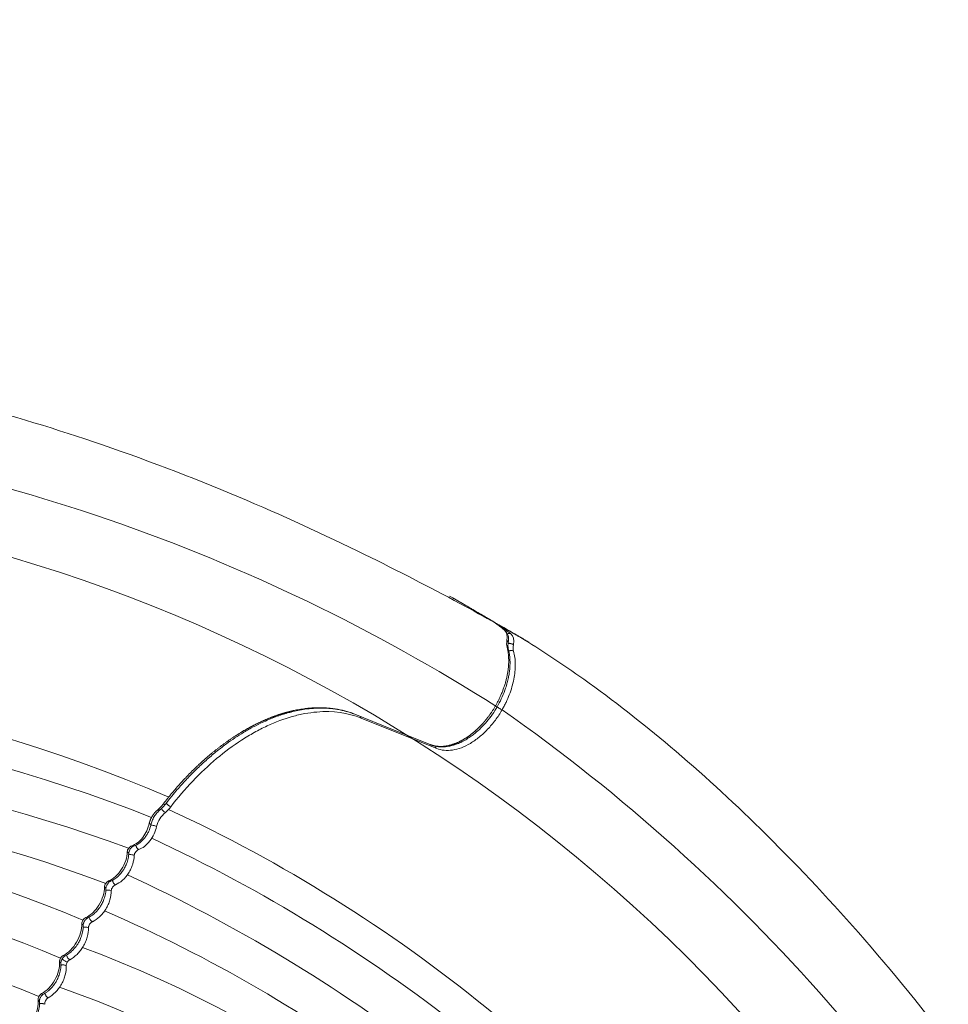
# Model space of a CAD drawing. Units: millimetres. Extents: x 243454 to 274154, y -11121 to 14663.
# Drawn here: x 260909 to 261477, y -2157 to -1554 of the extents above; entities that cross this region are included whole.
import ezdxf

# ---------------------------------------------------------------- set-up
doc = ezdxf.new("R2010")
doc.units = ezdxf.units.MM
doc.header["$LTSCALE"] = 30
doc.layers.add('InterSystem-dimension', color=7, linetype='Continuous', lineweight=5)
doc.layers.add('InterSystem-drawing', color=7, linetype='Continuous', lineweight=9)
doc.styles.add('arial', font='arial.ttf')
doc.dimstyles.new('IS_1-50(mm)', dxfattribs={"dimtxt": 100, "dimasz": 100, "dimexe": 10, "dimexo": 50, "dimgap": 10, "dimtad": 1, "dimdec": 0, "dimrnd": 10, "dimzin": 0, "dimtxsty": 'arial', "dimcen": 100, "dimclrd": 256, "dimclre": 256, "dimclrt": 256, "dimadec": 1, "dimazin": 0, "dimtfac": 1, "dimtdec": 0, "dimtmove": 0, "dimatfit": 3, "dimfxl": 1, "dimtolj": 1, "dimtzin": 0, "dimlwd": -1, "dimlwe": -1, "dimarcsym": 0})

# ---------------------------------------------------------------- blocks, each defined once
blk = doc.blocks.new('*D2')
at = {"layer": 'Defpoints', "color": 0, "transparency": 16777216}
for p in [(267699.32, 1106.1), (249175.6, -2072.66), (267699.32, -7804.18)]:
    blk.add_point(p, dxfattribs=at)
at = {"layer": 'InterSystem-dimension', "transparency": 16777216}
for p, q in [((267699.32, 1056.1), (267699.32, -7814.18)), ((249175.6, -2122.66), (249175.6, -7814.18)), ((249275.6, -7804.18), (267599.32, -7804.18))]:
    blk.add_line(p, q, dxfattribs=at)
for points in [[(249275.6, -7787.51), (249275.6, -7820.85), (249175.6, -7804.18)], [(267599.32, -7787.51), (267599.32, -7820.85), (267699.32, -7804.18)]]:
    blk.add_solid(points, dxfattribs=at)
at = {"layer": 'InterSystem-dimension', "transparency": 16777216, "insert": (258437.46, -7743.12), "char_height": 100, "attachment_point": 5, "style": 'arial'}
blk.add_mtext('\\A1;18520', dxfattribs=at)
blk = doc.blocks.new('*D4')
at = {"layer": 'Defpoints', "color": 0, "transparency": 16777216}
for p in [(259701.09, 5397.96), (255966.24, -4986.3), (268563.93, -4986.3)]:
    blk.add_point(p, dxfattribs=at)
at = {"layer": 'InterSystem-dimension', "transparency": 16777216}
for p, q in [((259751.09, 5397.96), (268573.93, 5397.96)), ((268563.93, 5297.96), (268563.93, -4886.3)), ((256016.24, -4986.3), (268573.93, -4986.3))]:
    blk.add_line(p, q, dxfattribs=at)
for points in [[(268547.26, 5297.96), (268580.59, 5297.96), (268563.93, 5397.96)], [(268547.26, -4886.3), (268580.59, -4886.3), (268563.93, -4986.3)]]:
    blk.add_solid(points, dxfattribs=at)
at = {"layer": 'InterSystem-dimension', "transparency": 16777216, "insert": (268502.83, 205.83), "char_height": 100, "attachment_point": 5, "rotation": 90, "style": 'arial'}
blk.add_mtext('\\A1;10380', dxfattribs=at)

msp = doc.modelspace()

# ---------------------------------------------------------------- linework, layer by layer
at = {"layer": 'InterSystem-drawing', "linetype": 'Continuous', "lineweight": 15}
for p, q in [((261173.75, -1907.81), (261171.82, -1906.7)), ((261201.9, -1924.34), (261200.58, -1923.66)), ((261206.88, -1933.86), (261206.86, -1933.98)), ((261219.3, -1934.31), (261217.01, -1932.99)), ((261207.64, -1935.1), (261207.67, -1935.02)), ((261207.67, -1935.03), (261207.69, -1934.91)), ((261210.89, -1936.46), (261210.91, -1936.33)), ((261117.71, -1981.39), (261163.9, -1999.97)), ((261159.83, -1997.54), (261160.3, -1997.73))]:
    msp.add_line(p, q, dxfattribs=at)
at = {"layer": 'InterSystem-drawing', "linetype": 'Continuous', "lineweight": 15, "flags": 128}
for points in [[(261205.73, -1927.76), (261205.65, -1927.68), (261205.29, -1927.4)], [(261206.88, -1933.86), (261207.24, -1934.1), (261207.5, -1934.36), (261207.66, -1934.61), (261207.7, -1934.86), (261207.69, -1934.91)], [(261113.69, -1978.98), (261136.74, -1988.26), (261159.8, -1997.53)], [(261114.19, -1979.18), (261114.11, -1979.16), (261113.69, -1978.98)], [(261160.33, -1997.74), (261160.22, -1997.71), (261159.8, -1997.53)], [(260996.57, -2033.82), (260996.95, -2034.02), (260997.26, -2034.16), (260997.5, -2034.23), (260997.66, -2034.23), (260997.7, -2034.2)], [(260993.3, -2037.36), (260993.67, -2037.53), (260994.01, -2037.61), (260994.29, -2037.61), (260994.52, -2037.51), (260994.54, -2037.49)]]:
    msp.add_lwpolyline(points, dxfattribs=at)
at = {"layer": 'InterSystem-drawing'}
for centre, radius, start, end in [((260597.77, -2921.9), 1123.02, 57.52229, 84.54776), ((260627.59, -2820.96), 977.75, 29.85096, 87.11143), ((260633.45, -2883.31), 928.92, 66.77051, 94.6342), ((260635.65, -2937.12), 962.29, 68.43763, 94.62681), ((260558.94, -2895.6), 1123.02, 27.52229, 54.94579), ((260638.92, -2977.21), 975.99, 69.83846, 94.85368), ((260649.57, -2907.67), 882.05, 69.30564, 96.13618), ((260609.13, -2880.03), 928.92, 36.77051, 65.1319), ((260667.03, -2757.9), 710.43, 66.765, 99.09167), ((260584.13, -2927.73), 962.29, 38.43763, 65.09133), ((260671.02, -2737.77), 663.69, 66.69307, 100.08703), ((260566.92, -2964.09), 975.99, 39.83846, 65.31504), ((260666.6, -2765.32), 664.03, 67.52975, 99.64953), ((260610.91, -2909.19), 882.05, 39.30563, 66.647), ((260700.92, -2788.21), 710.43, 36.76499, 69.72586), ((260714.44, -2772.77), 663.69, 36.69307, 70.77394)]:
    msp.add_arc(centre, radius, start, end, dxfattribs=at)
at = {"layer": 'InterSystem-drawing', "linetype": 'Continuous', "lineweight": 15}
for centre, radius, start, end in [((261208.22, -1932.01), 2.41, 62.67174, 116.32305), ((261206.23, -1939.29), 1.56, 16.16699, 62.67752), ((261207.85, -1942.12), 6.54, 62.1304, 92.03373), ((261207.8, -1942.35), 6.65, 62.37294, 91.61053), ((261118.85, -1979.53), 2.19, 200.22549, 238.52004), ((261165.09, -1998.06), 2.25, 191.95569, 238.14715), ((261001.01, -2033.78), 6.3, 207.32689, 239.08664), ((261008.93, -2022.39), 15.45, 226.07489, 239.29922), ((260973.97, -2064.52), 1.4, 6.04008, 70.9568), ((260959.98, -2086.03), 1.42, 7.0564, 68.53789), ((260946.09, -2108.55), 1.42, 7.34694, 66.96481), ((260949.79, -2102.33), 1.41, 236.56634, 291.24499), ((260922.79, -2148.89), 1.42, 233.03531, 292.65351), ((260919.27, -2155.2), 1.41, 8.76543, 63.43311)]:
    msp.add_arc(centre, radius, start, end, dxfattribs=at)
at = {"layer": 'InterSystem-drawing'}
for points, knots in [([(260683.71, -1759.23), (260699.18, -1759.58), (260714.9, -1760.56), (260752.66, -1764.17), (260774.93, -1767.31), (260821.51, -1775.67), (260845.86, -1781.07), (260898.22, -1794.55), (260926.2, -1802.96), (260983.97, -1822.5), (261013.73, -1833.85), (261069.21, -1857.17), (261095.13, -1869.12), (261140.1, -1891.19), (261159.49, -1901.23), (261178.07, -1911.2)], [0, 0, 0, 0, 5.290966, 5.290966, 12.661643, 12.661643, 20.701936, 20.701936, 30.086406, 30.086406, 40.412825, 40.412825, 50.025709, 50.025709, 57.956077, 57.956077, 57.956077, 57.956077]), ([(261214.7, -1931.68), (261227.91, -1939.72), (261241.04, -1948.43), (261271.94, -1970.43), (261289.65, -1984.29), (261325.81, -2014.82), (261344.2, -2031.66), (261382.81, -2069.53), (261402.84, -2090.8), (261443.09, -2136.6), (261463.19, -2161.32), (261499.58, -2209.25), (261516.05, -2232.55), (261543.96, -2274.16), (261555.73, -2292.54), (261566.84, -2310.47)], [0, 0, 0, 0, 5.290965, 5.290965, 12.661643, 12.661643, 20.701935, 20.701935, 30.086405, 30.086405, 40.412824, 40.412824, 50.025708, 50.025708, 57.956076, 57.956076, 57.956076, 57.956076])]:
    msp.add_open_spline(points, degree=3, knots=knots, dxfattribs=at)
at = {"layer": 'InterSystem-drawing', "linetype": 'Continuous', "lineweight": 15}
for points, knots in [([(261197.11, -1921.41), (261196.03, -1920.78), (261193.87, -1919.53), (261190.68, -1917.67), (261187.88, -1916.04), (261185.45, -1914.63), (261182.99, -1913.19), (261180, -1911.44), (261176.85, -1909.6), (261174.65, -1908.33), (261173.75, -1907.81)], [0, 0, 0, 0, 0.149726, 0.300196, 0.421271, 0.51299, 0.607122, 0.733139, 0.891327, 1, 1, 1, 1]), ([(261197.87, -1921.87), (261195.58, -1920.54), (261191, -1917.88), (261183.57, -1913.53), (261177.81, -1910.15), (261174.44, -1908.21), (261173.75, -1907.81)], [0, 0, 0, 0, 0.307111, 0.614215, 0.921194, 1, 1, 1, 1]), ([(261205.55, -1927.59), (261204.36, -1926.62), (261201.9, -1924.6), (261199.32, -1922.85), (261198, -1921.95)], [0, 0, 0, 0, 0.483996, 1, 1, 1, 1]), ([(261219.3, -1934.31), (261218.3, -1933.73), (261215.89, -1932.35), (261211.35, -1929.75), (261206.17, -1926.78), (261202.41, -1924.62), (261200.61, -1923.59)], [0, 0, 0, 0, 0.196321, 0.471231, 0.746772, 1, 1, 1, 1]), ([(261201.03, -1924.08), (261201.03, -1924.08), (261201.35, -1924.06), (261201.63, -1924.2), (261201.9, -1924.34)], [0, 0, 0, 0, 0.01245, 1, 1, 1, 1]), ([(261217.01, -1932.99), (261216.84, -1932.9), (261216.52, -1932.72), (261216.02, -1932.43), (261215.52, -1932.15), (261215.01, -1931.85), (261214.49, -1931.56), (261213.96, -1931.25), (261213.42, -1930.95), (261212.87, -1930.64), (261212.32, -1930.32), (261211.75, -1930), (261211.18, -1929.67), (261210.59, -1929.34), (261209.84, -1928.9), (261208.91, -1928.37), (261207.8, -1927.73), (261206.66, -1927.08), (261205.51, -1926.42), (261204.33, -1925.74), (261203.13, -1925.05), (261202.31, -1924.57), (261201.9, -1924.34)], [0, 0, 0, 0, 0.037686, 0.075489, 0.113408, 0.15144, 0.189587, 0.227847, 0.26622, 0.304709, 0.343331, 0.382109, 0.421066, 0.460224, 0.499598, 0.570993, 0.642329, 0.713647, 0.784988, 0.856411, 0.928037, 1, 1, 1, 1]), ([(261207.69, -1934.91), (261207.77, -1934.2), (261207.94, -1932.77), (261207.61, -1930.79), (261206.92, -1929.04), (261206.13, -1928.19), (261205.73, -1927.76)], [0, 0, 0, 0, 0.252671, 0.503197, 0.752291, 1, 1, 1, 1]), ([(261207.67, -1935.02), (261207.67, -1935), (261207.7, -1934.91), (261207.64, -1934.72), (261207.44, -1934.38), (261207.09, -1934.14), (261206.86, -1933.98)], [0, 0, 0, 0, 0.041099, 0.293557, 0.540769, 1, 1, 1, 1]), ([(261220.49, -1935), (261220.45, -1934.97), (261220.12, -1934.78), (261219.68, -1934.53), (261219.3, -1934.31)], [0, 0, 0, 0, 0.1330777, 1, 1, 1, 1]), ([(261159.8, -1997.53), (261159.92, -1997.58), (261160.16, -1997.67), (261160.52, -1997.8), (261160.89, -1997.93), (261161.27, -1998.04), (261161.65, -1998.15), (261162.04, -1998.25), (261162.44, -1998.34), (261162.84, -1998.42), (261163.24, -1998.49), (261163.65, -1998.56), (261164.07, -1998.61), (261164.49, -1998.65), (261164.92, -1998.69), (261165.35, -1998.71), (261165.78, -1998.73), (261166.22, -1998.74), (261166.66, -1998.73), (261167.11, -1998.72), (261167.56, -1998.7), (261168.02, -1998.66), (261168.47, -1998.62), (261168.93, -1998.57), (261169.4, -1998.5), (261169.86, -1998.43), (261170.33, -1998.35), (261170.8, -1998.25), (261171.27, -1998.15), (261171.74, -1998.04), (261172.21, -1997.92), (261172.68, -1997.79), (261173.15, -1997.65), (261173.63, -1997.5), (261174.1, -1997.34), (261174.57, -1997.17), (261175.04, -1997), (261175.51, -1996.82), (261175.98, -1996.62), (261176.45, -1996.43), (261176.92, -1996.22), (261177.38, -1996), (261177.84, -1995.78), (261178.3, -1995.55), (261178.75, -1995.32), (261179.21, -1995.08), (261179.65, -1994.83), (261180.1, -1994.58), (261180.54, -1994.32), (261180.98, -1994.06), (261181.41, -1993.79), (261181.83, -1993.52), (261182.26, -1993.24), (261182.67, -1992.96), (261183.09, -1992.68), (261183.49, -1992.39), (261183.89, -1992.1), (261184.29, -1991.81), (261184.68, -1991.52), (261185.06, -1991.22), (261185.44, -1990.93), (261185.81, -1990.63), (261186.18, -1990.33), (261186.53, -1990.04), (261186.89, -1989.74), (261187.23, -1989.44), (261187.57, -1989.14), (261187.9, -1988.85), (261188.23, -1988.55), (261188.54, -1988.26), (261188.85, -1987.97), (261189.16, -1987.68), (261189.45, -1987.39), (261189.74, -1987.11), (261190.03, -1986.83), (261190.3, -1986.55), (261190.57, -1986.27), (261190.83, -1986), (261191.09, -1985.74), (261191.33, -1985.47), (261191.57, -1985.21), (261191.81, -1984.96), (261192.03, -1984.71), (261192.25, -1984.47), (261192.46, -1984.23), (261192.67, -1984), (261192.87, -1983.77), (261193.06, -1983.55), (261193.24, -1983.33), (261193.42, -1983.12), (261193.59, -1982.92), (261193.75, -1982.72), (261193.91, -1982.53), (261194.06, -1982.34), (261194.2, -1982.17), (261194.34, -1982), (261194.47, -1981.83), (261194.71, -1981.53), (261195.05, -1981.1), (261195.51, -1980.5), (261195.97, -1979.88), (261196.43, -1979.24), (261196.9, -1978.58), (261197.38, -1977.89), (261197.85, -1977.17), (261198.33, -1976.44), (261198.81, -1975.67), (261199.29, -1974.89), (261199.77, -1974.08), (261200.25, -1973.24), (261200.73, -1972.38), (261201.2, -1971.5), (261201.67, -1970.6), (261202.13, -1969.67), (261202.58, -1968.72), (261203.02, -1967.75), (261203.45, -1966.76), (261203.87, -1965.75), (261204.28, -1964.72), (261204.67, -1963.68), (261205.05, -1962.61), (261205.41, -1961.54), (261205.75, -1960.45), (261206.07, -1959.35), (261206.37, -1958.24), (261206.64, -1957.12), (261206.9, -1956), (261207.12, -1954.87), (261207.33, -1953.74), (261207.5, -1952.61), (261207.65, -1951.49), (261207.78, -1950.36), (261207.87, -1949.24), (261207.93, -1948.13), (261207.97, -1947.03), (261207.97, -1945.95), (261207.95, -1944.87), (261207.89, -1943.81), (261207.81, -1942.78), (261207.69, -1941.76), (261207.55, -1940.76), (261207.38, -1939.78), (261207.18, -1938.83), (261207.02, -1938.21), (261206.94, -1937.91)], [0, 0, 0, 0, 0.00609, 0.012215, 0.018374, 0.024565, 0.030787, 0.037039, 0.04332, 0.049627, 0.055961, 0.062319, 0.068699, 0.075101, 0.081523, 0.087962, 0.094418, 0.100888, 0.107371, 0.113864, 0.120367, 0.126878, 0.133393, 0.139912, 0.146433, 0.152953, 0.15947, 0.165983, 0.172489, 0.178986, 0.185473, 0.191946, 0.198405, 0.204847, 0.211269, 0.21767, 0.224048, 0.230399, 0.236724, 0.243018, 0.249281, 0.255509, 0.261702, 0.267856, 0.273971, 0.280043, 0.286071, 0.292053, 0.297987, 0.303871, 0.309704, 0.315482, 0.321206, 0.326872, 0.33248, 0.338026, 0.343511, 0.348932, 0.354287, 0.359575, 0.364795, 0.369945, 0.375023, 0.380029, 0.384961, 0.389817, 0.394597, 0.3993, 0.403923, 0.408466, 0.412928, 0.417309, 0.421606, 0.425818, 0.429946, 0.433989, 0.437944, 0.441812, 0.445592, 0.449283, 0.452884, 0.456395, 0.459815, 0.463143, 0.46638, 0.469523, 0.472574, 0.475531, 0.478394, 0.481163, 0.483837, 0.486415, 0.488898, 0.491286, 0.493576, 0.495771, 0.497869, 0.499869, 0.507111, 0.514556, 0.522204, 0.530055, 0.53811, 0.546367, 0.554826, 0.563486, 0.572345, 0.581403, 0.590657, 0.600105, 0.609745, 0.619575, 0.629591, 0.639789, 0.650167, 0.660719, 0.671443, 0.682331, 0.693381, 0.704585, 0.715938, 0.727434, 0.739065, 0.750826, 0.762708, 0.774703, 0.786804, 0.799003, 0.811291, 0.823659, 0.836097, 0.848598, 0.861151, 0.873748, 0.886378, 0.899032, 0.911701, 0.924375, 0.937044, 0.9497, 0.962332, 0.974932, 0.987491, 1, 1, 1, 1]), ([(261160.34, -1997.71), (261161.21, -1998.02), (261162.94, -1998.63), (261165.62, -1998.97), (261168.1, -1998.99), (261170.19, -1998.79), (261171.86, -1998.5), (261173.48, -1998.12), (261175.41, -1997.54), (261177.98, -1996.55), (261180.84, -1995.13), (261183.62, -1993.42), (261186.07, -1991.67), (261188.77, -1989.47), (261191.96, -1986.48), (261195.52, -1982.46), (261198.79, -1977.96), (261201.66, -1973.25), (261204.12, -1968.27), (261205.9, -1963.68), (261207.08, -1959.76), (261207.79, -1956.74), (261208.27, -1954.07), (261208.63, -1951.23), (261208.81, -1948.32), (261208.75, -1945.19), (261208.45, -1942.04), (261207.98, -1939.96), (261207.73, -1938.86)], [0, 0, 0, 0, 0.041927, 0.083479, 0.118605, 0.147368, 0.169808, 0.18595, 0.212158, 0.246603, 0.288215, 0.326392, 0.358907, 0.388748, 0.440225, 0.497951, 0.554136, 0.608189, 0.663281, 0.720933, 0.758155, 0.790974, 0.81944, 0.846493, 0.88542, 0.918145, 0.956378, 1, 1, 1, 1]), ([(261203.92, -1976.32), (261204.13, -1975.98), (261204.35, -1975.57), (261204.56, -1975.19), (261204.77, -1974.81), (261204.98, -1974.43), (261205.18, -1974.05), (261205.58, -1973.29), (261205.97, -1972.52), (261206.33, -1971.75), (261207.07, -1970.2), (261207.74, -1968.64), (261208.35, -1967.07), (261208.95, -1965.49), (261209.49, -1963.88), (261209.95, -1962.29), (261210.41, -1960.7), (261210.79, -1959.13), (261211.1, -1957.57), (261211.4, -1956.02), (261211.63, -1954.48), (261211.78, -1952.96), (261211.93, -1951.43), (261212, -1949.93), (261211.99, -1948.48), (261211.97, -1945.59), (261211.63, -1942.89), (261210.97, -1940.39), (261210.97, -1940.39), (261210.97, -1940.39), (261210.97, -1940.39)], [-0.000002, -0.000002, -0.000002, -0.000002, 0.031248, 0.031248, 0.031248, 0.062498, 0.062498, 0.062498, 0.124998, 0.124998, 0.124998, 0.249998, 0.249998, 0.249998, 0.374998, 0.374998, 0.374998, 0.499998, 0.499998, 0.499998, 0.624998, 0.624998, 0.624998, 0.749998, 0.749998, 0.749998, 0.999998, 0.999998, 0.999998, 1, 1, 1, 1]), ([(261207.73, -1938.86), (261207.62, -1938.3), (261207.4, -1937.17), (261207.58, -1935.75), (261207.67, -1935.03)], [0, 0, 0, 0, 0.494393, 1, 1, 1, 1]), ([(261208.01, -1940.28), (261208.11, -1940.24), (261208.4, -1940.14), (261208.91, -1940.05), (261209.51, -1940.01), (261210.25, -1940.07), (261210.69, -1940.26), (261210.97, -1940.39)], [0, 0, 0, 0, 0.092791, 0.281873, 0.470955, 0.656102, 1, 1, 1, 1]), ([(260996.57, -2033.82), (260996.81, -2033.51), (260997.28, -2032.9), (260998, -2031.99), (260998.71, -2031.09), (260999.43, -2030.19), (261000.15, -2029.3), (261000.87, -2028.42), (261001.59, -2027.54), (261002.32, -2026.68), (261003.05, -2025.82), (261003.78, -2024.97), (261004.51, -2024.12), (261005.24, -2023.28), (261005.97, -2022.46), (261006.71, -2021.64), (261007.44, -2020.82), (261008.18, -2020.02), (261008.92, -2019.22), (261009.66, -2018.43), (261010.4, -2017.65), (261011.13, -2016.88), (261011.87, -2016.12), (261012.61, -2015.36), (261013.35, -2014.62), (261014.09, -2013.88), (261014.83, -2013.15), (261015.57, -2012.42), (261016.31, -2011.71), (261017.05, -2011.01), (261017.78, -2010.31), (261018.52, -2009.62), (261019.26, -2008.94), (261019.99, -2008.27), (261020.72, -2007.61), (261021.46, -2006.95), (261022.19, -2006.31), (261022.92, -2005.67), (261023.65, -2005.04), (261024.37, -2004.42), (261025.1, -2003.81), (261025.82, -2003.21), (261026.54, -2002.61), (261027.26, -2002.03), (261027.98, -2001.45), (261028.69, -2000.88), (261029.4, -2000.32), (261030.11, -1999.77), (261030.82, -1999.22), (261031.52, -1998.68), (261032.23, -1998.16), (261032.93, -1997.64), (261033.62, -1997.12), (261034.32, -1996.62), (261035.01, -1996.12), (261035.7, -1995.64), (261036.38, -1995.16), (261037.06, -1994.68), (261037.74, -1994.22), (261038.41, -1993.76), (261039.09, -1993.32), (261039.75, -1992.87), (261040.42, -1992.44), (261041.08, -1992.02), (261041.74, -1991.6), (261042.39, -1991.19), (261043.04, -1990.78), (261043.69, -1990.39), (261044.33, -1990), (261044.97, -1989.62), (261045.6, -1989.24), (261046.23, -1988.88), (261046.86, -1988.51), (261047.48, -1988.16), (261048.1, -1987.81), (261048.71, -1987.47), (261049.32, -1987.14), (261049.93, -1986.81), (261050.53, -1986.49), (261051.13, -1986.18), (261051.72, -1985.87), (261052.31, -1985.57), (261052.89, -1985.28), (261053.47, -1984.99), (261054.04, -1984.71), (261054.61, -1984.43), (261055.18, -1984.16), (261055.74, -1983.9), (261056.3, -1983.64), (261056.85, -1983.39), (261057.4, -1983.14), (261057.94, -1982.9), (261058.48, -1982.66), (261059.01, -1982.43), (261059.54, -1982.21), (261060.06, -1981.99), (261060.58, -1981.77), (261061.09, -1981.56), (261061.6, -1981.36), (261062.11, -1981.16), (261062.61, -1980.96), (261063.1, -1980.77), (261063.59, -1980.59), (261064.08, -1980.4), (261064.56, -1980.23), (261065.03, -1980.06), (261065.51, -1979.89), (261065.97, -1979.73), (261066.43, -1979.57), (261066.89, -1979.41), (261067.34, -1979.26), (261067.79, -1979.12), (261068.23, -1978.97), (261068.67, -1978.83), (261069.1, -1978.7), (261069.53, -1978.57), (261069.95, -1978.44), (261070.37, -1978.32), (261070.78, -1978.2), (261071.19, -1978.08), (261071.59, -1977.97), (261071.99, -1977.86), (261072.39, -1977.75), (261072.78, -1977.65), (261073.16, -1977.55), (261073.54, -1977.45), (261073.91, -1977.35), (261074.29, -1977.26), (261074.65, -1977.17), (261075.01, -1977.09), (261075.37, -1977), (261075.72, -1976.92), (261076.07, -1976.85), (261076.88, -1976.67), (261078.15, -1976.4), (261079.89, -1976.08), (261081.61, -1975.8), (261083.32, -1975.57), (261085.01, -1975.37), (261086.69, -1975.21), (261088.35, -1975.1), (261090, -1975.03), (261091.63, -1974.99), (261093.24, -1975), (261094.84, -1975.04), (261096.41, -1975.13), (261097.97, -1975.25), (261099.51, -1975.41), (261101.03, -1975.61), (261102.52, -1975.84), (261104, -1976.11), (261105.45, -1976.42), (261106.88, -1976.76), (261108.29, -1977.14), (261109.67, -1977.55), (261111.03, -1977.99), (261112.37, -1978.47), (261113.25, -1978.81), (261113.69, -1978.98)], [0, 0, 0, 0, 0.0068608, 0.0137069, 0.0205379, 0.0273532, 0.0341525, 0.0409353, 0.0477012, 0.0544498, 0.0611806, 0.0678933, 0.0745874, 0.0812625, 0.0879182, 0.0945542, 0.1011699, 0.1077651, 0.1143393, 0.1208921, 0.1274232, 0.1339322, 0.1404187, 0.1468824, 0.1533229, 0.1597398, 0.1661327, 0.1725015, 0.1788456, 0.1851648, 0.1914587, 0.1977271, 0.2039695, 0.2101856, 0.2163753, 0.2225381, 0.2286737, 0.2347819, 0.2408624, 0.2469149, 0.252939, 0.2589346, 0.2649014, 0.270839, 0.2767473, 0.282626, 0.2884748, 0.2942935, 0.3000819, 0.3058397, 0.3115668, 0.3172628, 0.3229275, 0.3285609, 0.3341626, 0.3397324, 0.3452702, 0.3507757, 0.3562489, 0.3616894, 0.3670972, 0.372472, 0.3778138, 0.3831222, 0.3883972, 0.3936387, 0.3988464, 0.4040203, 0.4091601, 0.4142658, 0.4193373, 0.4243744, 0.4293769, 0.4343449, 0.4392781, 0.4441765, 0.4490399, 0.4538683, 0.4586616, 0.4634196, 0.4681423, 0.4728297, 0.4774815, 0.4820979, 0.4866786, 0.4912236, 0.4957328, 0.5002063, 0.5046439, 0.5090455, 0.5134112, 0.5177409, 0.5220345, 0.526292, 0.5305133, 0.5346985, 0.5388474, 0.5429601, 0.5470366, 0.5510767, 0.5550805, 0.559048, 0.5629791, 0.5668738, 0.5707322, 0.5745542, 0.5783398, 0.5820889, 0.5858017, 0.589478, 0.593118, 0.5967215, 0.6002886, 0.6038194, 0.6073137, 0.6107717, 0.6141933, 0.6175785, 0.6209274, 0.62424, 0.6275163, 0.6307563, 0.63396, 0.6371275, 0.6402588, 0.6433538, 0.6464127, 0.6494354, 0.652422, 0.6553725, 0.658287, 0.6611654, 0.6640078, 0.6668142, 0.6811769, 0.6955135, 0.7098217, 0.7240992, 0.7383436, 0.7525529, 0.7667248, 0.7808571, 0.7949478, 0.8089947, 0.8229959, 0.8369493, 0.8508529, 0.8647049, 0.8785034, 0.8922466, 0.9059328, 0.9195601, 0.933127, 0.9466318, 0.960073, 0.9734491, 0.9867585, 1, 1, 1, 1]), ([(260997.71, -2034.2), (260999.02, -2032.52), (261001.42, -2029.45), (261004.83, -2025.4), (261007.63, -2022.22), (261009.94, -2019.68), (261011.99, -2017.51), (261014, -2015.45), (261017.29, -2012.17), (261021.94, -2007.8), (261027.93, -2002.66), (261033.63, -1998.21), (261039.09, -1994.32), (261044.5, -1990.81), (261050.17, -1987.5), (261055.41, -1984.8), (261060.08, -1982.67), (261064.21, -1980.98), (261068.13, -1979.58), (261071.65, -1978.48), (261075.15, -1977.52), (261078.95, -1976.65), (261083.54, -1975.86), (261088.41, -1975.34), (261093.29, -1975.18), (261096.91, -1975.33), (261099.53, -1975.56), (261101.52, -1975.8), (261103.99, -1976.19), (261106.99, -1976.83), (261110.48, -1977.78), (261112.9, -1978.69), (261114.19, -1979.18)], [0, 0, 0, 0, 0.037601, 0.0690106, 0.0943532, 0.1137379, 0.130972, 0.1485132, 0.1663701, 0.2162158, 0.2670584, 0.3157956, 0.3563417, 0.3994699, 0.4462414, 0.4925857, 0.5251867, 0.5584548, 0.592314, 0.6203159, 0.6443396, 0.6786915, 0.7154905, 0.7605325, 0.8036404, 0.8432029, 0.8575457, 0.8750833, 0.8980754, 0.9265338, 0.9604831, 1, 1, 1, 1]), ([(261163.9, -1999.97), (261166.81, -2001.14), (261170.11, -2001.45), (261175.37, -2000.65), (261177.2, -2000.16), (261180.84, -1998.78), (261182.67, -1997.9), (261186.33, -1995.74), (261188.17, -1994.45), (261191.7, -1991.58), (261193.42, -1989.99), (261196.75, -1986.48), (261198.33, -1984.58), (261201.28, -1980.61), (261202.66, -1978.52), (261203.92, -1976.32)], [0, 0, 0, 0, 0.25, 0.25, 0.375, 0.375, 0.5, 0.5, 0.625, 0.625, 0.75, 0.75, 0.875, 0.875, 1, 1, 1, 1]), ([(261200.8, -1974.52), (261200.88, -1974.57), (261201.21, -1974.76), (261202.01, -1975.22), (261203.04, -1975.82), (261203.63, -1976.16), (261203.92, -1976.32)], [0, 0, 0, 0, 0.097666, 0.398445, 0.699218, 1, 1, 1, 1]), ([(261001.04, -2035.67), (261005.33, -2030.13), (261009.83, -2024.89), (261019.22, -2015.04), (261024.16, -2010.39), (261034.17, -2002), (261039.24, -1998.23), (261046.97, -1993.22), (261049.56, -1991.66), (261054.78, -1988.75), (261057.42, -1987.4), (261065.25, -1983.76), (261070.4, -1981.84), (261078.03, -1979.7), (261080.56, -1979.11), (261085.59, -1978.18), (261088.09, -1977.85), (261100.39, -1976.82), (261109.45, -1978.07), (261117.71, -1981.39)], [0, 0, 0, 0, 0.125, 0.125, 0.25, 0.25, 0.375, 0.375, 0.4375, 0.4375, 0.5, 0.5, 0.625, 0.625, 0.6875, 0.6875, 0.75, 0.75, 1, 1, 1, 1]), ([(260993.3, -2037.36), (260993.38, -2037.29), (260993.56, -2037.13), (260993.83, -2036.89), (260994.11, -2036.63), (260994.4, -2036.35), (260994.7, -2036.04), (260995.04, -2035.68), (260995.42, -2035.26), (260995.82, -2034.79), (260996.2, -2034.31), (260996.45, -2033.98), (260996.57, -2033.82)], [0, 0, 0, 0, 0.073207, 0.150621, 0.232198, 0.317886, 0.407619, 0.501321, 0.627194, 0.752333, 0.876634, 1, 1, 1, 1]), ([(260994.54, -2037.49), (260995.1, -2037), (260996.23, -2036.02), (260997.21, -2034.8), (260997.71, -2034.2)], [0, 0, 0, 0, 0.502674, 1, 1, 1, 1]), ([(260987.93, -2045.75), (260987.95, -2045.66), (260988, -2045.48), (260988.07, -2045.2), (260988.16, -2044.91), (260988.25, -2044.61), (260988.36, -2044.31), (260988.47, -2044.01), (260988.59, -2043.7), (260988.83, -2043.13), (260989.25, -2042.25), (260989.78, -2041.34), (260990.28, -2040.59), (260990.69, -2040.02), (260991.11, -2039.5), (260991.55, -2038.99), (260991.97, -2038.54), (260992.44, -2038.08), (260992.88, -2037.69), (260993.16, -2037.47), (260993.3, -2037.36)], [0, 0, 0, 0, 0.0291717, 0.0589753, 0.0894083, 0.1204667, 0.152145, 0.184436, 0.2173308, 0.2508186, 0.366137, 0.4996836, 0.5548335, 0.6241511, 0.705132, 0.7488241, 0.8211938, 0.8871255, 0.9466876, 1, 1, 1, 1]), ([(260988.88, -2046.85), (260989.12, -2045.96), (260989.6, -2044.2), (260990.93, -2041.64), (260992.57, -2039.3), (260993.88, -2038.1), (260994.54, -2037.49)], [0, 0, 0, 0, 0.251513, 0.500722, 0.749345, 1, 1, 1, 1]), ([(260992.33, -2047.71), (260992.7, -2046.13), (260993.41, -2044.48), (260995.3, -2041.52), (260996.49, -2040.18), (260997.77, -2039.19)], [0, 0, 0, 0, 0.5, 0.5, 1, 1, 1, 1]), ([(260987.93, -2045.75), (260987.33, -2048.75), (260985.9, -2051.89), (260981.9, -2057.02), (260979.48, -2058.8), (260977.19, -2059.62)], [0, 0, 0, 0, 0.5, 0.5, 1, 1, 1, 1]), ([(260978.34, -2059.73), (260979, -2059.47), (260980.29, -2058.94), (260982.16, -2057.68), (260983.87, -2056.17), (260985.38, -2054.44), (260986.64, -2052.56), (260987.98, -2050.05), (260988.52, -2048.11), (260988.88, -2046.85)], [0, 0, 0, 0, 0.139965, 0.275413, 0.406728, 0.534787, 0.657846, 0.775984, 1, 1, 1, 1]), ([(260981.48, -2061.82), (260982.65, -2061.41), (260983.84, -2060.76), (260986.17, -2058.98), (260987.29, -2057.86), (260989.3, -2055.27), (260990.17, -2053.82), (260991.55, -2050.78), (260992.04, -2049.22), (260992.33, -2047.71)], [0, 0, 0, 0, 0.25, 0.25, 0.5, 0.5, 0.75, 0.75, 1, 1, 1, 1]), ([(260987.93, -2045.75), (260988.19, -2045.91), (260988.58, -2046.15), (260988.83, -2046.49), (260988.91, -2046.7), (260988.88, -2046.81), (260988.86, -2046.84)], [0, 0, 0, 0, 0.42652, 0.657548, 0.893924, 1, 1, 1, 1]), ([(260988.84, -2046.97), (260988.95, -2046.96), (260989.37, -2046.92), (260990.31, -2047.03), (260991.44, -2047.3), (260992.04, -2047.58), (260992.33, -2047.71)], [0, 0, 0, 0, 0.109841, 0.413662, 0.717484, 1, 1, 1, 1]), ([(260977.19, -2059.62), (260976.54, -2059.81), (260975.85, -2060.33), (260974.82, -2061.68), (260974.48, -2062.5), (260974.43, -2063.2)], [0, 0, 0, 0, 0.5, 0.5, 1, 1, 1, 1]), ([(260975.36, -2064.38), (260975.38, -2064.13), (260975.42, -2063.65), (260975.62, -2062.89), (260975.92, -2062.16), (260976.3, -2061.47), (260976.77, -2060.86), (260977.28, -2060.36), (260977.81, -2059.96), (260978.17, -2059.81), (260978.34, -2059.73)], [0, 0, 0, 0, 0.128838, 0.256664, 0.383099, 0.508085, 0.632307, 0.755898, 0.878453, 1, 1, 1, 1]), ([(260978.32, -2059.68), (260978.2, -2059.73), (260977.85, -2059.88), (260977.45, -2059.72), (260977.19, -2059.62)], [0, 0, 0, 0, 0.368398, 1, 1, 1, 1]), ([(260979.67, -2059.13), (260979.7, -2059.3), (260979.79, -2059.67), (260980.02, -2060.23), (260980.33, -2060.78), (260980.8, -2061.39), (260981.22, -2061.65), (260981.48, -2061.82)], [0, 0, 0, 0, 0.140264, 0.320111, 0.499959, 0.675708, 1, 1, 1, 1]), ([(260974.43, -2063.2), (260974.41, -2064.87), (260974.1, -2066.73), (260972.93, -2070.39), (260972.06, -2072.24), (260969.94, -2075.58), (260968.66, -2077.1), (260965.93, -2079.54), (260964.47, -2080.47), (260963.05, -2081.05)], [0, 0, 0, 0, 0.25, 0.25, 0.5, 0.5, 0.75, 0.75, 1, 1, 1, 1]), ([(260964.18, -2081.22), (260965.11, -2080.78), (260966.78, -2079.98), (260968.89, -2078.26), (260970.36, -2076.71), (260971.53, -2075.23), (260972.68, -2073.49), (260973.93, -2071.08), (260974.78, -2068.56), (260975.25, -2066.23), (260975.33, -2065.01), (260975.36, -2064.38)], [0, 0, 0, 0, 0.159952, 0.287756, 0.384065, 0.454054, 0.543237, 0.663875, 0.815832, 0.904197, 1, 1, 1, 1]), ([(260967.24, -2083.39), (260968.66, -2082.81), (260970.15, -2081.87), (260972.89, -2079.42), (260974.19, -2077.89), (260975.79, -2075.37), (260976.28, -2074.47), (260977.13, -2072.66), (260977.49, -2071.74), (260978.37, -2068.96), (260978.68, -2067.1), (260978.7, -2065.41)], [0, 0, 0, 0, 0.25, 0.25, 0.5, 0.5, 0.625, 0.625, 0.75, 0.75, 1, 1, 1, 1]), ([(260975.3, -2065.1), (260975.37, -2065.08), (260975.76, -2064.95), (260976.66, -2064.91), (260977.81, -2065.03), (260978.41, -2065.29), (260978.7, -2065.41)], [0, 0, 0, 0, 0.064801, 0.384043, 0.703284, 1, 1, 1, 1]), ([(260978.7, -2065.41), (260978.7, -2065.38), (260978.7, -2065.35), (260978.71, -2065.31), (260978.71, -2065.29), (260978.72, -2065.22), (260978.73, -2065.18), (260978.75, -2065.04), (260978.77, -2064.95), (260978.84, -2064.67), (260978.91, -2064.48), (260979.14, -2063.92), (260979.36, -2063.54), (260980.15, -2062.54), (260980.84, -2062.01), (260981.48, -2061.82)], [0, 0, 0, 0, 0.015625, 0.015625, 0.03125, 0.03125, 0.0625, 0.0625, 0.125, 0.125, 0.25, 0.25, 0.5, 0.5, 1, 1, 1, 1]), ([(260960.5, -2084.71), (260960.54, -2088.16), (260959.3, -2092.29), (260956.09, -2097.53), (260954.8, -2099.14), (260952, -2101.79), (260950.49, -2102.83), (260949.01, -2103.51)], [0, 0, 0, 0, 0.5, 0.5, 0.75, 0.75, 1, 1, 1, 1]), ([(260963.05, -2081.05), (260962.42, -2081.29), (260961.76, -2081.83), (260960.81, -2083.2), (260960.51, -2084.02), (260960.5, -2084.71)], [0, 0, 0, 0, 0.5, 0.5, 1, 1, 1, 1]), ([(260961.39, -2085.86), (260961.4, -2085.62), (260961.42, -2085.16), (260961.6, -2084.42), (260961.88, -2083.7), (260962.25, -2083.01), (260962.7, -2082.39), (260963.2, -2081.87), (260963.74, -2081.44), (260964.1, -2081.26), (260964.28, -2081.18)], [0, 0, 0, 0, 0.127437, 0.2543, 0.380246, 0.505128, 0.629527, 0.75367, 0.877186, 1, 1, 1, 1]), ([(260964.27, -2081.12), (260964.12, -2081.19), (260963.75, -2081.35), (260963.31, -2081.16), (260963.05, -2081.05)], [0, 0, 0, 0, 0.4204988, 1, 1, 1, 1]), ([(260964.67, -2087.05), (260964.69, -2086.36), (260964.99, -2085.54), (260965.95, -2084.18), (260966.61, -2083.62), (260967.24, -2083.39)], [0, 0, 0, 0, 0.5, 0.5, 1, 1, 1, 1]), ([(260965.36, -2080.58), (260965.36, -2080.59), (260965.38, -2080.8), (260965.53, -2081.22), (260965.77, -2081.81), (260966.09, -2082.34), (260966.57, -2082.95), (260966.98, -2083.22), (260967.24, -2083.39)], [0, 0, 0, 0, 0.009183, 0.177281, 0.349191, 0.521102, 0.6892, 1, 1, 1, 1]), ([(260950.3, -2103.65), (260951.25, -2103.14), (260952.96, -2102.23), (260955.08, -2100.35), (260956.55, -2098.69), (260957.71, -2097.13), (260958.85, -2095.3), (260960.06, -2092.78), (260960.88, -2090.17), (260961.32, -2087.77), (260961.37, -2086.51), (260961.39, -2085.86)], [0, 0, 0, 0, 0.1597299, 0.2873435, 0.3833886, 0.4531976, 0.5422085, 0.6624396, 0.8148456, 0.9033855, 1, 1, 1, 1]), ([(260953.1, -2106), (260954.59, -2105.32), (260956.12, -2104.26), (260958.23, -2102.27), (260958.91, -2101.53), (260960.19, -2099.95), (260960.78, -2099.1), (260961.86, -2097.34), (260962.35, -2096.41), (260963.2, -2094.52), (260963.55, -2093.57), (260964.41, -2090.7), (260964.69, -2088.79), (260964.67, -2087.05)], [0, 0, 0, 0, 0.25, 0.25, 0.375, 0.375, 0.5, 0.5, 0.625, 0.625, 0.75, 0.75, 1, 1, 1, 1]), ([(260961.33, -2086.74), (260961.37, -2086.73), (260961.73, -2086.6), (260962.61, -2086.55), (260963.78, -2086.66), (260964.38, -2086.92), (260964.67, -2087.05)], [0, 0, 0, 0, 0.033806, 0.363864, 0.693922, 1, 1, 1, 1]), ([(260946.64, -2107.24), (260946.77, -2110.71), (260945.58, -2114.9), (260941.35, -2122.09), (260938.29, -2125.11), (260935.23, -2126.63)], [0, 0, 0, 0, 0.5, 0.5, 1, 1, 1, 1]), ([(260936.47, -2126.84), (260937.44, -2126.29), (260939.17, -2125.29), (260941.31, -2123.3), (260942.8, -2121.58), (260943.97, -2119.96), (260945.1, -2118.07), (260946.29, -2115.46), (260947.08, -2112.78), (260947.48, -2110.31), (260947.48, -2109.03), (260947.49, -2108.36)], [0, 0, 0, 0, 0.159504, 0.286862, 0.382681, 0.452327, 0.541232, 0.661551, 0.814227, 0.903005, 1, 1, 1, 1]), ([(260949.01, -2103.51), (260948.39, -2103.78), (260947.77, -2104.36), (260946.88, -2105.75), (260946.63, -2106.56), (260946.64, -2107.24)], [0, 0, 0, 0, 0.5, 0.5, 1, 1, 1, 1]), ([(260947.49, -2108.36), (260947.49, -2108.14), (260947.5, -2107.69), (260947.66, -2106.97), (260947.92, -2106.26), (260948.27, -2105.57), (260948.71, -2104.94), (260949.21, -2104.4), (260949.75, -2103.95), (260950.11, -2103.75), (260950.3, -2103.65)], [0, 0, 0, 0, 0.126205, 0.2522, 0.377692, 0.50247, 0.627014, 0.751637, 0.876019, 1, 1, 1, 1]), ([(260950.72, -2109.73), (260950.72, -2109.7), (260950.72, -2109.68), (260950.72, -2109.64), (260950.72, -2109.62), (260950.72, -2109.55), (260950.73, -2109.51), (260950.74, -2109.38), (260950.75, -2109.29), (260950.79, -2109.01), (260950.84, -2108.82), (260951.02, -2108.26), (260951.2, -2107.88), (260951.86, -2106.84), (260952.49, -2106.27), (260953.1, -2106)], [0, 0, 0, 0, 0.015625, 0.015625, 0.03125, 0.03125, 0.0625, 0.0625, 0.125, 0.125, 0.25, 0.25, 0.5, 0.5, 1, 1, 1, 1]), ([(260951.19, -2103.12), (260951.19, -2103.17), (260951.21, -2103.4), (260951.38, -2103.85), (260951.63, -2104.42), (260951.95, -2104.95), (260952.43, -2105.54), (260952.84, -2105.82), (260953.1, -2106)], [0, 0, 0, 0, 0.038726, 0.201743, 0.368356, 0.534969, 0.697986, 1, 1, 1, 1]), ([(260939.23, -2129.26), (260940.76, -2128.51), (260942.32, -2127.37), (260944.45, -2125.27), (260945.13, -2124.5), (260946.41, -2122.85), (260947, -2121.98), (260948.07, -2120.17), (260948.55, -2119.21), (260949.38, -2117.29), (260949.72, -2116.32), (260950.54, -2113.41), (260950.79, -2111.47), (260950.72, -2109.73)], [0, 0, 0, 0, 0.25, 0.25, 0.375, 0.375, 0.5, 0.5, 0.625, 0.625, 0.75, 0.75, 1, 1, 1, 1]), ([(260947.45, -2109.41), (260947.45, -2109.41), (260947.62, -2109.34), (260948.04, -2109.3), (260948.64, -2109.25), (260949.25, -2109.28), (260949.99, -2109.4), (260950.43, -2109.6), (260950.72, -2109.73)], [0, 0, 0, 0, 0.000735, 0.17005, 0.342885, 0.51572, 0.685035, 1, 1, 1, 1]), ([(260935.23, -2126.63), (260934.63, -2126.93), (260934.03, -2127.53), (260933.21, -2128.95), (260932.98, -2129.77), (260933.03, -2130.45)], [0, 0, 0, 0, 0.5, 0.5, 1, 1, 1, 1]), ([(260933.84, -2131.53), (260933.83, -2131.32), (260933.83, -2130.89), (260933.97, -2130.18), (260934.21, -2129.47), (260934.55, -2128.78), (260934.98, -2128.14), (260935.48, -2127.58), (260936.01, -2127.11), (260936.39, -2126.89), (260936.58, -2126.79)], [0, 0, 0, 0, 0.125145, 0.250372, 0.375455, 0.500127, 0.624781, 0.749817, 0.874968, 1, 1, 1, 1]), ([(260936.58, -2126.77), (260936.51, -2126.8), (260936.33, -2126.89), (260935.88, -2126.92), (260935.49, -2126.74), (260935.23, -2126.63)], [0, 0, 0, 0, 0.197926, 0.478615, 1, 1, 1, 1]), ([(260937.29, -2126.32), (260937.3, -2126.4), (260937.33, -2126.66), (260937.51, -2127.13), (260937.77, -2127.69), (260938.1, -2128.21), (260938.57, -2128.8), (260938.97, -2129.08), (260939.23, -2129.26)], [0, 0, 0, 0, 0.06791, 0.225911, 0.387298, 0.548684, 0.706686, 1, 1, 1, 1]), ([(260933.03, -2130.45), (260933.24, -2133.85), (260932.15, -2138.01), (260928.05, -2145.27), (260925.01, -2148.39), (260921.94, -2150.02)], [0, 0, 0, 0, 0.5, 0.5, 1, 1, 1, 1]), ([(260923.34, -2150.19), (260923.84, -2149.9), (260924.8, -2149.35), (260926.47, -2148.06), (260928.1, -2146.47), (260929.55, -2144.69), (260930.67, -2143.04), (260931.75, -2141.11), (260932.87, -2138.48), (260933.57, -2135.79), (260933.89, -2133.34), (260933.85, -2132.08), (260933.83, -2131.42)], [0, 0, 0, 0, 0.083766, 0.159416, 0.286534, 0.382251, 0.451845, 0.540669, 0.66104, 0.813892, 0.902808, 1, 1, 1, 1]), ([(260925.96, -2152.62), (260927.51, -2151.8), (260929.06, -2150.62), (260931.17, -2148.45), (260931.84, -2147.67), (260933.09, -2146), (260933.67, -2145.1), (260934.71, -2143.27), (260935.17, -2142.32), (260935.96, -2140.39), (260936.29, -2139.41), (260937.04, -2136.52), (260937.24, -2134.6), (260937.13, -2132.9)], [0, 0, 0, 0, 0.25, 0.25, 0.375, 0.375, 0.5, 0.5, 0.625, 0.625, 0.75, 0.75, 1, 1, 1, 1]), ([(260933.82, -2131.54), (260933.82, -2131.46), (260933.81, -2131.26), (260933.6, -2130.87), (260933.25, -2130.61), (260933.03, -2130.45)], [0, 0, 0, 0, 0.195246, 0.476873, 1, 1, 1, 1]), ([(260937.13, -2132.9), (260936.84, -2132.76), (260936.4, -2132.56), (260935.65, -2132.44), (260935.04, -2132.41), (260934.43, -2132.47), (260934, -2132.53), (260933.83, -2132.6), (260933.83, -2132.6)], [0, 0, 0, 0, 0.31428, 0.483574, 0.656496, 0.829418, 0.998713, 1, 1, 1, 1]), ([(260937.67, -2130.78), (260937.38, -2130.62), (260936.79, -2130.28), (260935.88, -2129.75), (260935.19, -2129.35), (260934.75, -2129.1), (260934.55, -2128.98), (260934.49, -2128.95)], [0, 0, 0, 0, 0.297655, 0.594542, 0.764895, 0.922309, 1, 1, 1, 1]), ([(260921.94, -2150.02), (260921.35, -2150.35), (260920.77, -2150.98), (260920.01, -2152.44), (260919.82, -2153.27), (260919.9, -2153.93)], [0, 0, 0, 0, 0.5, 0.5, 1, 1, 1, 1]), ([(260920.66, -2154.98), (260920.66, -2154.77), (260920.64, -2154.36), (260920.76, -2153.67), (260920.99, -2152.96), (260921.31, -2152.27), (260921.73, -2151.62), (260922.22, -2151.04), (260922.76, -2150.54), (260923.15, -2150.31), (260923.34, -2150.19)], [0, 0, 0, 0, 0.1240921, 0.2485478, 0.3732158, 0.4977767, 0.6225382, 0.7479858, 0.8739067, 1, 1, 1, 1]), ([(260925.96, -2152.62), (260925.7, -2152.43), (260925.31, -2152.15), (260924.84, -2151.56), (260924.5, -2151.05), (260924.24, -2150.51), (260924.06, -2150.07), (260924.03, -2149.83), (260924.02, -2149.78)], [0, 0, 0, 0, 0.29903, 0.459779, 0.62387, 0.78796, 0.948709, 1, 1, 1, 1]), ([(260919.9, -2153.93), (260920.05, -2155.55), (260919.9, -2157.39), (260919.01, -2161.13), (260918.26, -2163.06), (260915.33, -2168.45), (260912.37, -2171.59), (260909.36, -2173.29)], [0, 0, 0, 0, 0.25, 0.25, 0.5, 0.5, 1, 1, 1, 1]), ([(260910.8, -2173.48), (260911.28, -2173.18), (260912.21, -2172.61), (260913.81, -2171.31), (260915.38, -2169.73), (260916.76, -2167.97), (260917.83, -2166.34), (260918.85, -2164.44), (260919.9, -2161.86), (260920.53, -2159.23), (260920.77, -2156.85), (260920.7, -2155.62), (260920.66, -2154.98)], [0, 0, 0, 0, 0.08341, 0.158835, 0.285703, 0.381331, 0.450895, 0.539756, 0.660611, 0.813598, 0.902926, 1, 1, 1, 1]), ([(260923.92, -2156.54), (260923.63, -2156.4), (260923.19, -2156.19), (260922.44, -2156.07), (260921.82, -2156.06), (260921.22, -2156.11), (260920.86, -2156.2), (260920.7, -2156.24)], [0, 0, 0, 0, 0.323534, 0.498168, 0.676653, 0.855138, 1, 1, 1, 1]), ([(260923.92, -2156.54), (260923.85, -2155.87), (260924.03, -2155.04), (260924.6, -2153.95), (260924.84, -2153.6), (260925.24, -2153.17), (260925.38, -2153.03), (260925.59, -2152.86), (260925.66, -2152.8), (260925.77, -2152.73), (260925.81, -2152.71), (260925.86, -2152.67), (260925.88, -2152.66), (260925.92, -2152.64), (260925.93, -2152.63), (260925.96, -2152.62)], [0, 0, 0, 0, 0.5, 0.5, 0.75, 0.75, 0.875, 0.875, 0.9375, 0.9375, 0.96875, 0.96875, 0.984375, 0.984375, 1, 1, 1, 1])]:
    msp.add_open_spline(points, degree=3, knots=knots, dxfattribs=at)
at = {"layer": 'InterSystem-drawing'}
for points in [[(261178.08, -1911.21), (261178.08, -1911.2), (261178.08, -1911.2), (261178.07, -1911.2)], [(261178.08, -1911.21), (261185.96, -1915.43), (261193.64, -1919.73), (261199.69, -1923.12)], [(261199.69, -1923.12), (261200.18, -1923.33), (261200.65, -1923.56), (261201.11, -1923.82)], [(261201.11, -1923.82), (261201.12, -1923.82), (261201.13, -1923.83), (261201.14, -1923.83)], [(261201.14, -1923.83), (261206.33, -1926.75), (261210.76, -1929.29), (261214.69, -1931.68)], [(261214.7, -1931.68), (261214.69, -1931.68), (261214.69, -1931.68), (261214.69, -1931.68)]]:
    msp.add_open_spline(points, degree=3, dxfattribs=at)
at = {"layer": 'InterSystem-drawing', "linetype": 'Continuous', "lineweight": 15}
for points in [[(261197.87, -1921.87), (261200.44, -1923.56), (261202.91, -1925.4), (261205.29, -1927.4)], [(261209.32, -1929.87), (261206.95, -1927.88), (261204.48, -1926.03), (261201.9, -1924.34)], [(261205.29, -1927.4), (261206.77, -1928.65), (261207.36, -1931.07), (261206.88, -1933.86)], [(261206.86, -1933.98), (261206.61, -1935.42), (261206.64, -1936.77), (261206.94, -1937.91)], [(261210.91, -1936.33), (261211.39, -1933.54), (261210.8, -1931.11), (261209.32, -1929.87)], [(261210.97, -1940.39), (261210.67, -1939.25), (261210.64, -1937.89), (261210.89, -1936.46)], [(260997.77, -2039.19), (260998.95, -2038.19), (261000.04, -2037.02), (261001.04, -2035.67)], [(260937.13, -2132.9), (260937.09, -2132.25), (260937.29, -2131.48), (260937.67, -2130.78)], [(260937.67, -2130.78), (260938.08, -2130.1), (260938.65, -2129.55), (260939.23, -2129.26)]]:
    msp.add_open_spline(points, degree=3, dxfattribs=at)

# ---------------------------------------------------------------- dimensions: what is measured, and where the dimension line sits
at = {"layer": 'InterSystem-dimension'}
dim = msp.add_linear_dim(base=(268563.93, -4986.3), p1=(259701.09, 5397.96), p2=(255966.24, -4986.3), angle=90, dimstyle='IS_1-50(mm)', dxfattribs=at)
dim.commit()
dim.dimension.update_dxf_attribs({"geometry": '*D4', "text_midpoint": (268502.83, 205.83)})
dim = msp.add_linear_dim(base=(267699.32, -7804.18), p1=(249175.6, -2072.66), p2=(267699.32, 1106.1), dimstyle='IS_1-50(mm)', dxfattribs=at)
dim.commit()
dim.dimension.update_dxf_attribs({"geometry": '*D2', "text_midpoint": (258437.46, -7743.12)})

doc.saveas('drawing.dxf')
